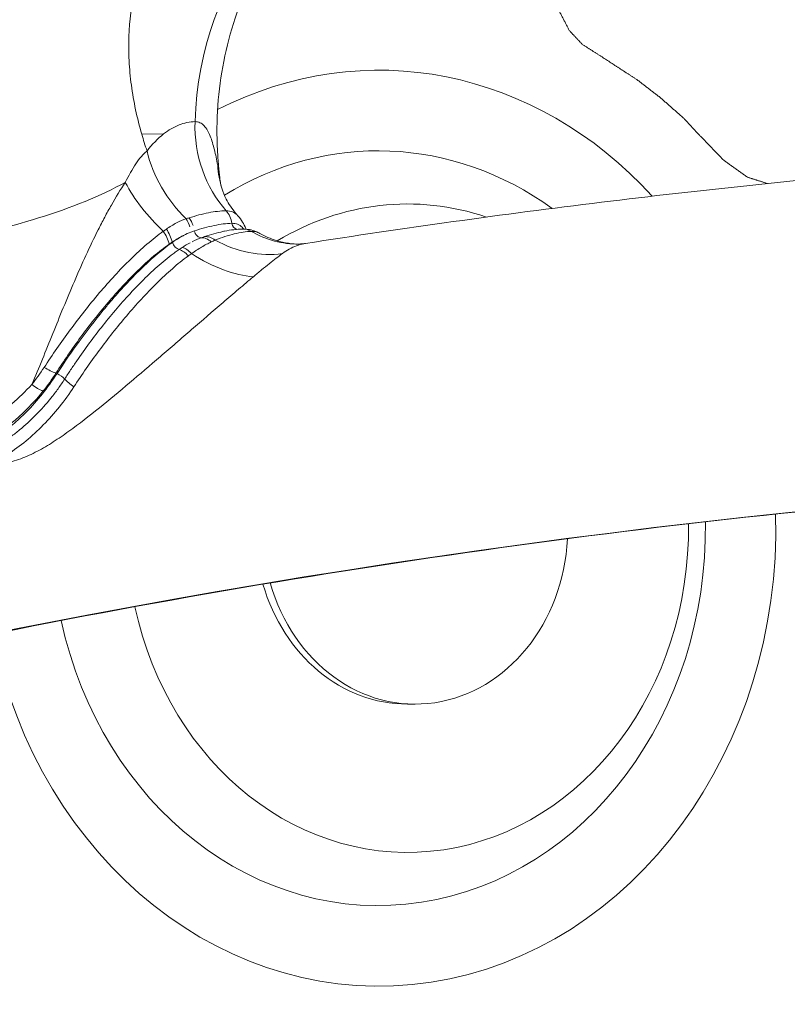
# Model space of a CAD drawing. Extents: x 0 to 25200, y -53460 to 17820.
# Drawn here: x 6963 to 7046, y -4937 to -4831 of the extents above; entities that cross this region are included whole.
import ezdxf

# ---------------------------------------------------------------- set-up
doc = ezdxf.new("R2010")
doc.units = 0
doc.header["$MEASUREMENT"] = 0
doc.header["$PDMODE"] = 1
doc.layers.get('0').update_dxf_attribs({"linetype": 'CONTINUOUS'})
doc.layers.get('DefPoints').update_dxf_attribs({"linetype": 'CONTINUOUS'})
for name, color, linetype, lineweight in [('FRAM3', 1, 'CONTINUOUS', 50), ('外形線', 7, 'CONTINUOUS', 18), ('寸法線', 3, 'CONTINUOUS', 18)]:
    doc.layers.add(name, color=color, linetype=linetype, lineweight=lineweight)
doc.styles.get("Standard").update_dxf_attribs({"font": 'TXT.SHX', "bigfont": 'bigfont.shx'})
doc.dimstyles.new('60ベース', dxfattribs={"dimscale": 60, "dimtxt": 3, "dimasz": 3, "dimexe": 0, "dimexo": 1, "dimgap": 1, "dimtad": 3, "dimdec": 1, "dimdsep": 46, "dimtxsty": 'Standard', "dimblk": 'DOTSMALL', "dimcen": 0, "dimclrd": 256, "dimclre": 256, "dimclrt": 7, "dimadec": 3, "dimazin": 2, "dimtfac": 1, "dimtdec": 1, "dimtix": 1, "dimtmove": 2, "dimatfit": 2, "dimldrblk": 'OPEN', "dimfxl": 0, "dimtolj": 1, "dimlwd": -1, "dimlwe": -1, "dimarcsym": 0})

# ---------------------------------------------------------------- blocks, each defined once
blk = doc.blocks.new('_DotSmall')
at = {"layer": 'FRAM3', "color": 0, "const_width": 0.5}
blk.add_lwpolyline([(-0.0625, 0, 1), (0.0625, 0, 1)], format="xyb", close=True, dxfattribs=at)
blk = doc.blocks.new('*D112')
at = {"layer": 'DefPoints', "color": 0}
for p in [(7639.79, -2510), (7639.79, -3301.79), (5740, -6652.9)]:
    blk.add_point(p, dxfattribs=at)
at = {"layer": '寸法線'}
for p, q in [((5740, -6592.9), (5740, -2510)), ((5740, -2510), (7639.79, -2510)), ((7639.79, -3241.79), (7639.79, -2510))]:
    blk.add_line(p, q, dxfattribs=at)
at = {"layer": '寸法線', "xscale": 180, "yscale": 180, "zscale": 180, "rotation": 180}
blk.add_blockref('_DotSmall', (5740, -2510), dxfattribs=at)
at = {"layer": '寸法線', "xscale": 180, "yscale": 180, "zscale": 180}
blk.add_blockref('_DotSmall', (7639.79, -2510), dxfattribs=at)
at = {"layer": '寸法線', "color": 7, "insert": (6689.89, -2360), "char_height": 180, "attachment_point": 5}
blk.add_mtext('\\A1;(1900)', dxfattribs=at)
blk = doc.blocks.new('_OPEN')
at = {"color": 0, "linetype": 'ByBlock'}
for p, q in [((-1, 0.16667), (0, 0)), ((0, 0), (-1, -0.16667)), ((0, 0), (-1, 0))]:
    blk.add_line(p, q, dxfattribs=at)
blk = doc.blocks.new('*D117')
at = {"layer": 'DefPoints', "color": 0}
for p in [(12219.28, -2010), (5740, -6652.9), (12219.28, -6652.9)]:
    blk.add_point(p, dxfattribs=at)
at = {"layer": '寸法線'}
for p, q in [((5740, -6592.9), (5740, -2010)), ((5740, -2010), (12219.28, -2010)), ((12219.28, -6592.9), (12219.28, -2010))]:
    blk.add_line(p, q, dxfattribs=at)
at = {"layer": '寸法線', "xscale": 180, "yscale": 180, "zscale": 180, "rotation": 180}
blk.add_blockref('_DotSmall', (5740, -2010), dxfattribs=at)
at = {"layer": '寸法線', "xscale": 180, "yscale": 180, "zscale": 180}
blk.add_blockref('_DotSmall', (12219.28, -2010), dxfattribs=at)
at = {"layer": '寸法線', "color": 7, "insert": (8979.64, -1860), "char_height": 180, "attachment_point": 5}
blk.add_mtext('\\A1;(6479)', dxfattribs=at)

msp = doc.modelspace()

# ---------------------------------------------------------------- linework, layer by layer
at = {"layer": '外形線', "extrusion": (0, 1, 0)}
for p, q in [((6975.10025815, -4837.89318385), (6975.10027033, -4837.89318385)), ((6982.07924243, -4841.90305655), (6982.07926238, -4841.90304459)), ((6976.23600076, -4843.26791036), (6978.59001796, -4843.22920709)), ((6984.65005251, -4848.04403323), (6984.51904547, -4846.66698819, 0)), ((6971.8681306, -4864.11711096), (6971.8681356, -4864.11710175)), ((7005.71749075, -4904.75327364), (7004.88287201, -4904.75327364))]:
    msp.add_line(p, q, dxfattribs=at)
at = {"layer": '外形線', "extrusion": (1.22465e-16, -6.16298e-33, -1)}
msp.add_ellipse((7009.456945, -4843.17378946), major_axis=(-0.52194301, 31.74570896), ratio=0.8659961424, start_param=-1.5164507551, end_param=-0.1057230193, dxfattribs=at)
at = {"layer": '外形線', "extrusion": (1.22465e-16, 0, -1)}
for centre, major_axis, ratio, start_param, end_param in [((7001.79321217, -4885.76739216), (0, 49.41930198), 0.8660254038, -0.4182201859, 0.7599636745), ((6992.96928981, -4842.4099557), (-0.2087772, 12.69828359), 0.8659961424, 3.9270385087, 4.766734552), ((7001.79305037, -4885.76715614), (0, 49.41900097), 0.8660254038, -0.6696123651, -0.6695810064), ((7004.88287201, -4885.76739216), (0, 34.98328072), 0.8660254038, -0.4816745232, 0.2851137345), ((6992.96928981, -4842.4099557), (-0.2087772, 12.69828359), 0.8659961424, 3.1415960867, 3.6232580558), ((6980.03859703, -4855.00942342), (-0.45366188, 0.65132937), 0.5253985348, 3.6394349549, 5.1704408761), ((7004.88353089, -4885.7679275), (0, 34.984211), 0.8660254038, -0.9576389477, -0.9576196247), ((6965.90583148, -4867.81441149), (-2.02588572, 1.25145451), 0.2613711871, 3.998429241, 4.6494820972), ((7001.73629606, -4885.76739257), (0, 40.72113839), 0.8660254038, -1.3265025044, -1.326294506), ((7001.79321217, -4885.76739216), (0, 49.41930198), 0.8660254038, 1.5399815376, 4.4790837283), ((7001.73629464, -4885.76739216), (0, 40.7211367), 0.8660254038, 1.5539397283, 4.4650209971), ((7004.88287201, -4885.76739216), (0, 34.98328072), 0.8660254038, 1.5571911856, 4.4676635286), ((7005.71749075, -4885.76739216), (0, 18.98588148), 0.8660254038, 1.6308852473, 4.3955354972), ((7004.88287201, -4885.76739216), (0, 18.98588148), 0.8660254038, 3.1415926536, 4.3881329019)]:
    msp.add_ellipse(centre, major_axis=major_axis, ratio=ratio, start_param=start_param, end_param=end_param, dxfattribs=at)
at = {"layer": '外形線', "extrusion": (1.22465e-16, -3.42114e-49, -1)}
for centre, major_axis, start_param, end_param in [((7001.73629464, -4885.76739216), (0, 40.7211367), -0.4900116973, 0.559978343), ((7001.71181825, -4885.75563071), (0, 40.69052423), -1.1764505711, -1.1764491759)]:
    msp.add_ellipse(centre, major_axis=major_axis, ratio=0.8660254038, start_param=start_param, end_param=end_param, dxfattribs=at)
at = {"layer": '外形線', "extrusion": (1.22465e-16, -1.2326e-32, -1)}
for centre, major_axis, ratio, start_param, end_param in [((6987.78279588, -4844.34503459), (-7.77904404, 10.03874832), 0.82090365, 4.5385899258, 5.2180759788), ((6996.99390557, -4845.34057023), (-12.10267047, -3.8490728), 0.8981515223, 6.2832019472, 6.5145185643), ((6980.03859703, -4855.00942342), (-0.45366188, 0.65132937), 0.5253985347, -1.1127444311, -1.0530678606)]:
    msp.add_ellipse(centre, major_axis=major_axis, ratio=ratio, start_param=start_param, end_param=end_param, dxfattribs=at)
at = {"layer": '外形線', "extrusion": (1.22465e-16, 6.31705e-32, -1)}
msp.add_ellipse((6966.81896642, -4848.35090922), major_axis=(17.70007904, 1.68392103), ratio=0.0451841484, start_param=-0.1010843541, end_param=0, dxfattribs=at)
at = {"layer": '外形線'}
for centre, major_axis, ratio, start_param, end_param in [((6962.04626832, -4848.42937892), (17.11509078, 4.81685121), 0.2572991169, 4.1908782133, 5.4481538529), ((6979.7416375, -4853.87543109), (-0.37115973, 2.35214621), 0.7434066512, -1.4231933592, -0.9990442261), ((6980.07000721, -4853.81045517), (-0.55228126, 2.31631966), 0.7690860078, -1.4431747344, -1.0453790465), ((6977.66176015, -4854.71216654), (-1.20039054, 2.05655389), 0.5394667728, 4.2238892923, 4.8809674015), ((6977.95107541, -4854.54849624), (-1.14176547, 2.08967054), 0.5658237958, 4.2538364675, 4.9116061903), ((6980.97931493, -4857.75377855), (-1.24642367, 2.02898482), 0.4415921843, -1.128375323, -0.4699666953), ((6981.28403469, -4857.57020967), (-1.20714002, 2.0525994), 0.4721854702, -1.1027481714, -0.4444233607), ((6967.34503734, -4869.44065263), (-0.66528017, 0.43294496), 0.2421351493, -1.0476623028, -0.8509041593), ((6967.34503734, -4869.44065263), (-0.66528017, 0.43294496), 0.2421351493, 3.8302073534, 5.2355230043), ((7146.46690158, -6105.89542298), (-20.16787781, 1226.65419435), 0.8659961424, 0, 0.2862428883)]:
    msp.add_ellipse(centre, major_axis=major_axis, ratio=ratio, start_param=start_param, end_param=end_param, dxfattribs=at)
at = {"layer": '外形線', "extrusion": (1.22465e-16, 3.69779e-32, -1)}
for centre, major_axis, ratio, start_param, end_param in [((6983.31307267, -4848.48370125), (-9.17588259, 8.78027178), 0.5575228778, 4.6976032375, 5.2421756271), ((6969.66622818, -4870.36834228), (-2.02000272, 1.26092837), 0.2203265729, 4.947966676, 5.598936436)]:
    msp.add_ellipse(centre, major_axis=major_axis, ratio=ratio, start_param=start_param, end_param=end_param, dxfattribs=at)
at = {"layer": '外形線', "extrusion": (1.22465e-16, -7.70372e-34, -1)}
msp.add_ellipse((6986.62736879, -4852.75088941), major_axis=(-0.01304858, 0.79364272), ratio=0.8659961424, start_param=3.3759156574, end_param=4.5770900067, dxfattribs=at)
at = {"layer": '外形線', "extrusion": (1.22465e-16, 5.54668e-32, -1)}
msp.add_ellipse((6982.52077907, -4853.64923306), major_axis=(-0.26447974, 0.74839128), ratio=0.7616694706, start_param=3.3392099167, end_param=4.9232697871, dxfattribs=at)
at = {"layer": '外形線', "extrusion": (1.22465e-16, 6.16298e-33, -1)}
msp.add_ellipse((6983.4682195, -4856.63124224), major_axis=(-0.72299483, 2.26883887), ratio=0.7177122861, start_param=0.1537256974, end_param=0.8102081224, dxfattribs=at)
at = {"layer": '外形線', "extrusion": (1.22465e-16, 1.2326e-32, -1)}
for centre, major_axis, ratio, start_param, end_param in [((6985.30942892, -4854.52827303), (-2.24908225, -0.78358785), 0.8842665532, 3.1564329023, 3.1564435296), ((6987.78279588, -4844.34503459), (-7.77904404, 10.03874832), 0.82090365, 3.574104121, 4.2245475019)]:
    msp.add_ellipse(centre, major_axis=major_axis, ratio=ratio, start_param=start_param, end_param=end_param, dxfattribs=at)
at = {"layer": '外形線', "extrusion": (1.22465e-16, 7.39557e-32, -1)}
msp.add_ellipse((6983.31307267, -4848.48370125), major_axis=(-9.17588259, 8.78027178), ratio=0.5575228778, start_param=3.7246467843, end_param=4.3873559735, dxfattribs=at)
at = {"layer": '外形線', "extrusion": (1.22465e-16, -7.39557e-32, -1)}
msp.add_ellipse((6964.6853752, -4869.55342808), major_axis=(-1.86156255, 1.48490277), ratio=0.3157931743, start_param=3.9783398242, end_param=4.6285080383, dxfattribs=at)
at = {"layer": '外形線', "extrusion": (1.22465e-16, 1.71057e-49, -1)}
msp.add_ellipse((7026.04826867, -4885.76739216), major_axis=(0, 149.22906031), ratio=0.8660254038, start_param=1.5269182811, end_param=4.537624824, dxfattribs=at)
at = {"layer": '外形線'}
for points, knots in [([(7032.49749167, -4794.78617121), (7035.35095849, -4794.53324058), (7038.2329958, -4794.61322946), (7042.59685733, -4795.20833715), (7044.05833534, -4795.48650781), (7046.26108139, -4796.02583555), (7046.99871688, -4796.2265712), (7048.46125052, -4796.66442722), (7049.18780638, -4796.90186494), (7052.79762174, -4798.17936044), (7055.61263316, -4799.48776969), (7059.72904354, -4801.86957451), (7061.08847287, -4802.73814252), (7063.71751413, -4804.58035958), (7064.99313099, -4805.55685472), (7067.4694947, -4807.61652167), (7068.67023322, -4808.69970519), (7070.41576894, -4810.40372634), (7070.98833625, -4810.98496369), (7072.11482319, -4812.17404101), (7072.67008458, -4812.78345529), (7075.37840846, -4815.87366993), (7077.33249324, -4818.48357454), (7079.96401932, -4822.59246825), (7080.79089916, -4823.99467372), (7081.95509763, -4826.14727355), (7082.33118348, -4826.87455132), (7083.0533006, -4828.33698788), (7083.39933835, -4829.07197556), (7085.05559478, -4832.76545477), (7086.14594643, -4835.77907823), (7087.00084686, -4838.8516393)], [0, 0, 0, 0, 0.009762288642, 0.009762288642, 0.014643432963, 0.014643432963, 0.017084005123, 0.017084005123, 0.019524577284, 0.019524577284, 0.029286865925, 0.029286865925, 0.034168010246, 0.034168010246, 0.039049154567, 0.039049154567, 0.043930298888, 0.043930298888, 0.046370871048, 0.046370871048, 0.048811443209, 0.048811443209, 0.058573731851, 0.058573731851, 0.063454876171, 0.063454876171, 0.065895448332, 0.065895448332, 0.068336020492, 0.068336020492, 0.078098309134, 0.078098309134, 0.078098309134, 0.078098309134]), ([(7077.99990988, -4837.40689366), (7076.97035601, -4833.71285373), (7075.38933824, -4829.95029603), (7071.37783712, -4823.05277501), (7068.91709046, -4819.80604873), (7063.56691191, -4814.38635656), (7060.63152966, -4812.08563561), (7054.92149568, -4808.76242918), (7052.07611331, -4807.59850035), (7047.28636708, -4806.40653488), (7045.23267427, -4806.17521148), (7043.36684418, -4806.205913)], [0, 0, 0, 0, 1.2251969493, 1.2251969493, 2.4115703262, 2.4115703262, 3.5260633217, 3.5260633217, 4.5379919136, 4.5379919136, 5.3396543373, 5.3396543373, 5.3396543373, 5.3396543373]), ([(7006.57396088, -4811.6114616), (7004.26118072, -4811.93354258), (7001.95260631, -4812.6742424), (6997.45183959, -4815.06960355), (6995.26148999, -4816.73103007), (6991.28547885, -4820.95979271), (6989.50335954, -4823.52313095), (6986.73262151, -4829.16901271), (6985.70453072, -4832.20741143), (6984.4596678, -4838.51609492), (6984.22674079, -4841.77771041), (6984.42571926, -4845.56206978), (6984.46657346, -4846.11544304), (6984.51904547, -4846.66698819)], [1.6907565487, 1.6907565487, 1.6907565487, 1.6907565487, 2.0018677207, 2.0018677207, 2.3129788927, 2.3129788927, 2.6224676195, 2.6224676195, 2.9130657915, 2.9130657915, 3.1974994257, 3.1974994257, 3.2463124087, 3.2463124087, 3.2463124087, 3.2463124087]), ([(6992.51227684, -4811.87539191), (6991.61810245, -4811.99963227), (6990.74746211, -4812.17347554), (6989.05270051, -4812.61907365), (6988.2256771, -4812.89242611), (6985.85954497, -4813.84142773), (6984.42055389, -4814.64677596), (6982.45753394, -4816.09744095), (6981.83601531, -4816.62173704), (6980.65934611, -4817.75246963), (6980.11310355, -4818.35060386), (6978.6022207, -4820.225496), (6977.75954278, -4821.58675503), (6976.72567756, -4823.78326126), (6976.41916633, -4824.54291225), (6975.88572846, -4826.10757234), (6975.66169666, -4826.90344865), (6975.10938908, -4829.32890913), (6974.90004885, -4830.99604693), (6974.81027534, -4833.56700095), (6974.81795294, -4834.43576843), (6974.90874119, -4836.19687308), (6974.99148555, -4837.08042235), (6975.34575628, -4839.72935988), (6975.72283352, -4841.49757132), (6976.23600076, -4843.26791036)], [0, 0, 0, 0, 0.003102678618, 0.003102678618, 0.006205357237, 0.006205357237, 0.012410714474, 0.012410714474, 0.015513393092, 0.015513393092, 0.01861607171, 0.01861607171, 0.024821428947, 0.024821428947, 0.027924107565, 0.027924107565, 0.031026786184, 0.031026786184, 0.037232143421, 0.037232143421, 0.040334822039, 0.040334822039, 0.043437500657, 0.043437500657, 0.049642857894, 0.049642857894, 0.049642857894, 0.049642857894]), ([(6978.59001796, -4843.22920709), (6978.85539068, -4843.02174058), (6979.12702197, -4842.83576859), (6979.68151742, -4842.51030156), (6979.96541439, -4842.37050743), (6980.53572658, -4842.14442186), (6980.82264128, -4842.05763805), (6981.39898866, -4841.93812509), (6981.68874247, -4841.90548107), (6981.97751968, -4841.90073318)], [0.0040875880579, 0.0040875880579, 0.0040875880579, 0.0040875880579, 0.0057963524142, 0.0057963524142, 0.0075051167705, 0.0075051167705, 0.0092138811268, 0.0092138811268, 0.0109226454831, 0.0109226454831, 0.0109226454831, 0.0109226454831]), ([(6981.97751968, -4841.90073318), (6982.16933993, -4841.89757939), (6982.34499463, -4841.93621287), (6982.66843457, -4842.08681021), (6982.81725672, -4842.2000647), (6983.08570544, -4842.48343031), (6983.20600803, -4842.65328553), (6983.42478337, -4843.03360129), (6983.52212411, -4843.24173563), (6983.78981272, -4843.90583913), (6983.9364496, -4844.40078576), (6984.19909699, -4845.45584324), (6984.31447327, -4846.01638306), (6984.42101426, -4846.59487814)], [0, 0, 0, 0, 0.001131558432, 0.001131558432, 0.0022631168641, 0.0022631168641, 0.0033946752961, 0.0033946752961, 0.0045262337282, 0.0045262337282, 0.0067893505923, 0.0067893505923, 0.0090524674564, 0.0090524674564, 0.0090524674564, 0.0090524674564]), ([(6974.45190419, -4848.46106695), (6974.81126979, -4847.72852846), (6975.18787518, -4847.04830969), (6975.78829767, -4846.15826281), (6975.99103919, -4845.88920583), (6976.39779396, -4845.42232063), (6976.60355789, -4845.22313387), (6976.80512373, -4845.06878417)], [0, 0, 0, 0, 0.0026410651113, 0.0026410651113, 0.003961597667, 0.003961597667, 0.0052821302226, 0.0052821302226, 0.0052821302226, 0.0052821302226]), ([(7073.83137646, -4845.95673292), (7068.48310448, -4846.33723768), (7063.13746513, -4846.76295796), (7052.45256633, -4847.7047385), (7047.11330696, -4848.22079964), (7036.44238524, -4849.34314307), (7031.1107229, -4849.94942536), (7020.45615827, -4851.25207467), (7015.13325602, -4851.9484417), (7004.49737232, -4853.4311038), (6999.18439091, -4854.21739886), (6993.876949, -4855.04856947)], [1.632316359183, 1.632316359183, 1.632316359183, 1.632316359183, 1.646956245213, 1.646956245213, 1.661596273598, 1.661596273598, 1.676236301982, 1.676236301982, 1.690876330367, 1.690876330367, 1.705516358751, 1.705516358751, 1.705516358751, 1.705516358751]), ([(6964.37406832, -4870.26363895), (6964.76754167, -4869.37264082), (6965.14508043, -4868.46241822), (6965.89316175, -4866.63059713), (6966.26387339, -4865.70682673), (6967.38740206, -4862.92011112), (6968.15115754, -4861.04222759), (6969.37307733, -4858.2042256), (6969.78967019, -4857.26239132), (6970.64463832, -4855.40053613), (6971.08351883, -4854.47902849), (6971.7662178, -4853.11613226), (6971.99787507, -4852.66508387), (6972.47118721, -4851.77083289), (6972.71272967, -4851.32799755), (6973.44244736, -4850.037241), (6973.93925801, -4849.21886656), (6974.45190419, -4848.46106695)], [0.007480421969, 0.007480421969, 0.007480421969, 0.007480421969, 0.010583310066, 0.010583310066, 0.013686198162, 0.013686198162, 0.019891974356, 0.019891974356, 0.022994862453, 0.022994862453, 0.02609775055, 0.02609775055, 0.027649194598, 0.027649194598, 0.029200638647, 0.029200638647, 0.032303526744, 0.032303526744, 0.032303526744, 0.032303526744]), ([(6984.65575625, -4848.10281509), (6984.67308674, -4848.28511286), (6984.7234074, -4848.62860834), (6984.86523897, -4849.10648429), (6984.87786638, -4849.14760469), (6984.89117757, -4849.18946214)], [0, 0, 0, 0, 0.2937503621, 0.2937503621, 0.32081696574, 0.32081696574, 0.32081696574, 0.32081696574]), ([(6984.89117757, -4849.18946214), (6984.97745989, -4849.46077773), (6985.12577552, -4849.8459893), (6985.6005378, -4850.758037), (6985.95424026, -4851.30426217), (6986.4571695, -4851.90334598), (6986.52474918, -4851.98117043), (6986.59413283, -4852.05837358)], [0, 0, 0, 0, 0.24782013125, 0.24782013125, 0.53141852095, 0.53141852095, 0.57401988102, 0.57401988102, 0.57401988102, 0.57401988102]), ([(6981.33415508, -4852.2811903), (6982.04881641, -4852.05884346), (6982.74814809, -4851.86680621), (6984.09251663, -4851.60010364), (6984.7384458, -4851.52684946), (6985.34072361, -4851.51642107)], [0, 0, 0, 0, 0.0036157116576, 0.0036157116576, 0.0072314233152, 0.0072314233152, 0.0072314233152, 0.0072314233152]), ([(6985.34072361, -4851.51642107), (6985.59303066, -4851.5122728), (6985.81351714, -4851.55474376), (6986.19950389, -4851.71253076), (6986.36715, -4851.83015701), (6986.54024257, -4852.00020115), (6986.56758284, -4852.02882929), (6986.59413798, -4852.05836896)], [0, 0, 0, 0, 0.0015005149285, 0.0015005149285, 0.003001029857, 0.003001029857, 0.0032925192732, 0.0032925192732, 0.0032925192732, 0.0032925192732]), ([(6985.94811845, -4852.86913789), (6985.91378413, -4852.61403641), (6985.84326503, -4852.36528254), (6985.63719086, -4851.90633891), (6985.50167392, -4851.69623409), (6985.34072361, -4851.51642107)], [0, 0, 0, 0, 0.5, 0.5, 1, 1, 1, 1]), ([(6986.59444004, -4852.05871883), (6986.97896979, -4852.48657616), (6987.24975568, -4852.96767599), (6987.45256204, -4853.46274608), (6987.46099739, -4853.48369056), (6987.4692928, -4853.50463458)], [0, 0, 0, 0, 0.2332480362, 0.2332480362, 0.24355049167, 0.24355049167, 0.24355049167, 0.24355049167]), ([(6978.88411751, -4853.50168549), (6979.2597057, -4853.24917281), (6979.62969563, -4853.02314838), (6980.34183177, -4852.63812175), (6980.68578387, -4852.48251232), (6981.01129408, -4852.37063165)], [0, 0, 0, 0, 0.0016603138772, 0.0016603138772, 0.0033206277544, 0.0033206277544, 0.0033206277544, 0.0033206277544]), ([(6985.94811845, -4852.86913789), (6985.3531863, -4852.87813587), (6984.70727098, -4852.96323821), (6983.35026408, -4853.24981674), (6982.63895396, -4853.45149161), (6981.90801889, -4853.68956235)], [-0.00000006, -0.00000006, -0.00000006, -0.00000006, 0.003572051099, 0.003572051099, 0.007144162198, 0.007144162198, 0.007144162198, 0.007144162198]), ([(6987.22470402, -4853.492159), (6987.16994278, -4853.4224547), (6987.11137321, -4853.35703613), (6986.91126557, -4853.16442862), (6986.75295024, -4853.05565372), (6986.48063687, -4852.94246759), (6986.38422516, -4852.91324397), (6986.17681465, -4852.87558905), (6986.06509937, -4852.86721449), (6985.94811845, -4852.86913789)], [0.002166667599, 0.002166667599, 0.002166667599, 0.002166667599, 0.0028076452268, 0.0028076452268, 0.0042114678403, 0.0042114678403, 0.004913379147, 0.004913379147, 0.0056152904537, 0.0056152904537, 0.0056152904537, 0.0056152904537]), ([(6965.70674244, -4868.42154547), (6966.59810034, -4867.05253314), (6967.53923958, -4865.69535767), (6969.0286044, -4863.67624213), (6969.54032455, -4863.00379075), (6970.58396817, -4861.67944444), (6971.11515986, -4861.02826423), (6972.19958752, -4859.75132073), (6972.75213988, -4859.12495422), (6973.88066533, -4857.89983974), (6974.45978779, -4857.29819475), (6975.62072443, -4856.15998306), (6976.20553208, -4855.62116889), (6977.38131897, -4854.61324862), (6977.97361039, -4854.14048265), (6978.55407266, -4853.72872465)], [0, 0, 0, 0, 0.005047458921, 0.005047458921, 0.007571188382, 0.007571188382, 0.010094917842, 0.010094917842, 0.012618647303, 0.012618647303, 0.015142376764, 0.015142376764, 0.017666106224, 0.017666106224, 0.020189835685, 0.020189835685, 0.020189835685, 0.020189835685]), ([(6980.74495289, -4854.16939056), (6980.70212796, -4854.19313444), (6980.30740521, -4854.4154396), (6979.91305739, -4854.6691167), (6979.53105573, -4854.93518728)], [0.50583285419, 0.50583285419, 0.50583285419, 0.50583285419, 0.55954661231, 1, 1, 1, 1]), ([(6983.00308871, -4854.30970394), (6983.6863129, -4854.08166669), (6984.34833966, -4853.8913098), (6985.038979, -4853.74278964), (6985.09851174, -4853.73042042), (6985.15771532, -4853.71856611)], [0, 0, 0, 0, 0.0033000110521, 0.0033000110521, 0.0036131415323, 0.0036131415323, 0.0036131415323, 0.0036131415323]), ([(6988.06004534, -4853.74724431), (6987.48506824, -4853.75638029), (6986.86919647, -4853.85028115), (6985.55402578, -4854.17902372), (6984.8622312, -4854.4119008), (6984.1494684, -4854.69131472)], [0, 0, 0, 0, 0.0034467784456, 0.0034467784456, 0.0068935568913, 0.0068935568913, 0.0068935568913, 0.0068935568913]), ([(6987.10040912, -4853.49205765), (6987.58853967, -4853.48403027), (6988.09383802, -4853.57589502), (6988.68859247, -4853.81551792), (6988.83243223, -4853.88492887), (6988.97106172, -4853.96318342)], [0, 0, 0, 0, 0.17716002038, 0.17716002038, 0.23705113907, 0.23705113907, 0.23705113907, 0.23705113907]), ([(6987.10041026, -4853.49212655), (6987.20806906, -4853.49035287), (6987.31588717, -4853.49827338), (6987.64386159, -4853.55253171), (6987.86010886, -4853.63100023), (6988.06004534, -4853.74724431)], [0.25902969197, 0.25902969197, 0.25902969197, 0.25902969197, 0.5, 0.5, 1, 1, 1, 1]), ([(6988.96929133, -4853.96236746), (6988.89708515, -4853.92161829), (6988.82076617, -4853.88591476), (6988.53891781, -4853.78090288), (6988.31422683, -4853.74306504), (6988.06004534, -4853.74724431)], [0.0039401033882, 0.0039401033882, 0.0039401033882, 0.0039401033882, 0.004550220672, 0.004550220672, 0.0060669608959, 0.0060669608959, 0.0060669608959, 0.0060669608959]), ([(6988.96928547, -4853.96237783), (6989.53892156, -4854.28396553), (6990.14053846, -4854.5429232), (6991.64668401, -4855.01711422), (6992.57123737, -4855.11820314), (6993.17802926, -4855.10823989)], [0, 0, 0, 0, 0.256488736, 0.256488736, 0.65700180657, 0.65700180657, 0.65700180657, 0.65700180657]), ([(6979.20478516, -4855.10548094), (6978.63535057, -4855.49990464), (6978.05993316, -4855.94972511), (6976.92676172, -4856.91336952), (6976.36642586, -4857.42808891), (6975.25572633, -4858.50809116), (6974.70393843, -4859.07563942), (6973.63126318, -4860.23242268), (6973.1073651, -4860.82450944), (6972.08060059, -4862.03179787), (6971.5776738, -4862.64690257), (6970.59095196, -4863.89816931), (6970.10831912, -4864.53304244), (6968.70484623, -4866.44321842), (6967.82222581, -4867.73168356), (6966.98523587, -4869.03409235)], [0, 0, 0, 0, 0.002409451966, 0.002409451966, 0.004818903932, 0.004818903932, 0.007228355897, 0.007228355897, 0.009637807863, 0.009637807863, 0.012047259829, 0.012047259829, 0.014456711795, 0.014456711795, 0.019275615727, 0.019275615727, 0.019275615727, 0.019275615727]), ([(6979.53105573, -4854.93518728), (6978.65556123, -4855.54498396), (6977.53725335, -4856.47097687), (6976.40998911, -4857.53814979), (6975.5724753, -4858.35330055), (6974.44901168, -4859.50625655), (6973.36872089, -4860.72560118), (6972.58390635, -4861.64777891), (6971.42105883, -4863.03922188), (6969.45285569, -4865.59584119), (6967.87796231, -4867.89470481), (6967.10347589, -4869.08481097)], [0, 0, 0, 0, 0.1866666667, 0.25, 0.25, 0.3733333333, 0.5, 0.5, 0.56, 0.78, 1, 1, 1, 1]), ([(6983.72294337, -4854.88663839), (6983.55553155, -4854.96313555), (6983.38443756, -4855.04673942), (6983.03872039, -4855.22994133), (6982.86334071, -4855.32923048), (6982.33065074, -4855.64435312), (6981.96783009, -4855.87920308), (6981.6044091, -4856.13549781)], [0, 0, 0, 0, 0.0007702356196, 0.0007702356196, 0.0015404712393, 0.0015404712393, 0.0030809424786, 0.0030809424786, 0.0030809424786, 0.0030809424786]), ([(6982.66821794, -4854.42260734), (6982.66823081, -4854.42260296), (6982.66824368, -4854.42259859), (6982.66825655, -4854.42259422), (6982.78190006, -4854.38396908), (6982.89355288, -4854.34626332), (6983.00308871, -4854.30970394)], [-0.00000006, -0.00000006, -0.00000006, -0.00000006, 0, 0, 0, 0.00052980804283, 0.00052980804283, 0.00052980804283, 0.00052980804283]), ([(6982.71793098, -4854.42189761), (6982.87600185, -4854.42334626), (6983.03681368, -4854.46003677), (6983.38110355, -4854.6114501), (6983.55662222, -4854.73085092), (6983.72294337, -4854.88663839)], [0.000075339265, 0.000075339265, 0.000075339265, 0.000075339265, 0.0007926915678, 0.0007926915678, 0.0015853831354, 0.0015853831354, 0.0015853831354, 0.0015853831354]), ([(6993.87636609, -4855.04867111), (6993.8210319, -4855.05733879), (6993.76568488, -4855.06702245), (6993.4470277, -4855.1285955), (6993.18345381, -4855.20225396), (6992.39730311, -4855.48955004), (6991.8780979, -4855.76910457), (6991.39134447, -4856.13601611)], [0.0012352839196, 0.0012352839196, 0.0012352839196, 0.0012352839196, 0.0015638546034, 0.0015638546034, 0.0031277092067, 0.0031277092067, 0.0062554184134, 0.0062554184134, 0.0062554184134, 0.0062554184134]), ([(6967.92533505, -4869.67257505), (6968.13593173, -4869.34576585), (6968.35095276, -4869.0168838), (6968.78489021, -4868.36381483), (6969.0047312, -4868.03819625), (6969.67361432, -4867.06438299), (6970.13208714, -4866.41927193), (6971.07647365, -4865.13789296), (6971.5640508, -4864.49946522), (6972.55989758, -4863.24340526), (6973.06726328, -4862.62670023), (6974.10130844, -4861.416766), (6974.62883716, -4860.82439897), (6975.70891836, -4859.66957593), (6976.26230215, -4859.1060117), (6977.39284752, -4858.01662998), (6977.96235735, -4857.49634646), (6978.82833917, -4856.76986131), (6979.1183018, -4856.53764304), (6979.5520009, -4856.20825386), (6979.69650779, -4856.10146743), (6979.98532347, -4855.89395814), (6980.13114372, -4855.79221041), (6980.2737765, -4855.6955122)], [-0.00000006, -0.00000006, -0.00000006, -0.00000006, 0.001200502065, 0.001200502065, 0.002401064129, 0.002401064129, 0.004802188259, 0.004802188259, 0.007203312388, 0.007203312388, 0.009604436518, 0.009604436518, 0.012005560647, 0.012005560647, 0.014406684776, 0.014406684776, 0.016807808906, 0.016807808906, 0.01800837097, 0.01800837097, 0.018608652003, 0.018608652003, 0.019208933035, 0.019208933035, 0.019208933035, 0.019208933035]), ([(6981.25540184, -4856.3876959), (6980.67788077, -4856.81092904), (6980.10019627, -4857.27051022), (6978.96465846, -4858.26303327), (6978.40401285, -4858.79380834), (6977.28172685, -4859.90102756), (6976.72919612, -4860.47157158), (6975.6513274, -4861.63728015), (6975.12489923, -4862.23411896), (6974.09293012, -4863.45134651), (6973.58544719, -4864.07008209), (6972.58858047, -4865.32816123), (6972.09988982, -4865.96685855), (6970.6773449, -4867.89105393), (6969.78336258, -4869.19408023), (6968.92460727, -4870.50680315)], [0, 0, 0, 0, 0.002400186702, 0.002400186702, 0.004800373405, 0.004800373405, 0.007200560107, 0.007200560107, 0.00960074681, 0.00960074681, 0.012000933512, 0.012000933512, 0.014401120215, 0.014401120215, 0.01920149362, 0.01920149362, 0.01920149362, 0.01920149362]), ([(6980.2737765, -4855.6955122), (6980.27379077, -4855.69550254), (6980.27380502, -4855.69549287), (6980.27381929, -4855.69548321), (6980.38657081, -4855.61908327), (6980.49893873, -4855.54440149), (6980.6108563, -4855.47194068)], [-0.00000006, -0.00000006, -0.00000006, -0.00000006, 0, 0, 0, 0.00047433779873, 0.00047433779873, 0.00047433779873, 0.00047433779873]), ([(6991.39134447, -4856.13601611), (6991.18904628, -4856.28850716), (6990.96651608, -4856.45952554), (6990.49470564, -4856.82771767), (6990.24470056, -4857.02541913), (6989.71995309, -4857.44536352), (6989.44520968, -4857.66761404), (6988.87395841, -4858.13479075), (6988.57843615, -4858.37893557), (6988.2777808, -4858.62995793)], [0, 0, 0, 0, 0.0012984693208, 0.0012984693208, 0.0025969386416, 0.0025969386416, 0.0038954079624, 0.0038954079624, 0.0051938772833, 0.0051938772833, 0.0051938772833, 0.0051938772833]), ([(6988.2777808, -4858.62995793), (6987.75377561, -4859.06745891), (6987.21632008, -4859.52080703), (6986.12016153, -4860.45147036), (6985.55956195, -4860.93043961), (6983.86270434, -4862.38599438), (6982.73642222, -4863.35950525), (6981.04892089, -4864.81946842), (6980.48677054, -4865.30609309), (6979.36239165, -4866.27850092), (6978.79893404, -4866.76534635), (6977.12351077, -4868.20920176), (6976.02207871, -4869.15367461), (6973.83416564, -4871.00312583), (6972.74805355, -4871.90837854), (6970.57090951, -4873.66348629), (6969.47783968, -4874.51632985), (6967.81963451, -4875.70890824), (6967.26333492, -4876.09194276), (6966.13440692, -4876.81647836), (6965.56069093, -4877.15857813), (6964.39284361, -4877.77575398), (6963.79795837, -4878.05124452), (6962.572017, -4878.5085797), (6961.94346243, -4878.68831279), (6961.30175007, -4878.80796095)], [0.189701950397, 0.189701950397, 0.189701950397, 0.189701950397, 0.191942192417, 0.191942192417, 0.194182434437, 0.194182434437, 0.198662918476, 0.198662918476, 0.200903160495, 0.200903160495, 0.203143402515, 0.203143402515, 0.207623886554, 0.207623886554, 0.212104370593, 0.212104370593, 0.216584854632, 0.216584854632, 0.218825096652, 0.218825096652, 0.221065338672, 0.221065338672, 0.223305580691, 0.223305580691, 0.225545822711, 0.225545822711, 0.225545822711, 0.225545822711]), ([(6967.10347589, -4869.08481097), (6966.58725771, -4869.87805201), (6965.54760482, -4871.30307272), (6963.93462008, -4873.14595323), (6962.32491569, -4874.61150952), (6961.35721333, -4875.37765591), (6960.81294294, -4875.73014463)], [0, 0, 0, 0, 0.2810856612, 0.5611291864, 0.7800337029, 1, 1, 1, 1]), ([(6961.22874975, -4876.52380459), (6961.53836261, -4876.31503822), (6961.84807345, -4876.09532107), (6962.45999257, -4875.63967543), (6962.76356411, -4875.4028243), (6963.66466, -4874.66151306), (6964.25416655, -4874.12429913), (6965.38933592, -4872.97660041), (6965.93655796, -4872.36445181), (6966.71519302, -4871.39194183), (6966.96742761, -4871.05954868), (6967.45745725, -4870.37852251), (6967.69638921, -4870.02814881), (6967.92533505, -4869.67257505)], [-0.00000006, -0.00000006, -0.00000006, -0.00000006, 0.001305718929, 0.001305718929, 0.002611497859, 0.002611497859, 0.005223055718, 0.005223055718, 0.007834613576, 0.007834613576, 0.009140392506, 0.009140392506, 0.010446171435, 0.010446171435, 0.010446171435, 0.010446171435]), ([(6960.0546464, -4874.09057968), (6960.41963698, -4873.82951442), (6960.78376582, -4873.55192835), (6961.51369961, -4872.96996055), (6961.87973948, -4872.66564535), (6962.97264591, -4871.70628125), (6963.68413623, -4871.01171336), (6964.37406832, -4870.26363895)], [0, 0, 0, 0, 0.0016005397008, 0.0016005397008, 0.0032010794016, 0.0032010794016, 0.0064021588033, 0.0064021588033, 0.0064021588033, 0.0064021588033]), ([(6965.58424177, -4870.98461071), (6964.93502633, -4871.79102894), (6964.25222004, -4872.54182299), (6963.17587063, -4873.5767163), (6962.81076855, -4873.90453596), (6962.07323714, -4874.52901893), (6961.70061959, -4874.82567782), (6961.32213629, -4875.10319446)], [0, 0, 0, 0, 0.0032593139053, 0.0032593139053, 0.004888970858, 0.004888970858, 0.0065186278106, 0.0065186278106, 0.0065186278106, 0.0065186278106]), ([(6968.92460727, -4870.50680315), (6968.42890706, -4871.26454756), (6967.90524763, -4871.98800508), (6966.8010758, -4873.36668598), (6966.22151755, -4874.01896286), (6965.02001516, -4875.24416655), (6964.3958988, -4875.81866743), (6963.11382319, -4876.87714503), (6962.45408804, -4877.36218648), (6961.77633599, -4877.81510668)], [0, 0, 0, 0, 0.002780203281, 0.002780203281, 0.005560406562, 0.005560406562, 0.008340609843, 0.008340609843, 0.011120813124, 0.011120813124, 0.011120813124, 0.011120813124]), ([(7126.29902377, -4879.24122863), (7106.13007061, -4879.57283388), (7085.9720812, -4880.5711219), (7045.74276256, -4883.8979423), (7025.67143852, -4886.22647463), (6985.67997184, -4892.20655204), (6965.75983455, -4895.85809704), (6926.13488323, -4904.47285979), (6906.43007481, -4909.43607735), (6867.29937934, -4920.65874073), (6847.87349823, -4926.91818613), (6828.61851837, -4933.81597538)], [1.58503352941, 1.58503352941, 1.58503352941, 1.58503352941, 1.6422696515, 1.6422696515, 1.69950577359, 1.69950577359, 1.75674189567, 1.75674189567, 1.81397801776, 1.81397801776, 1.87121413984, 1.87121413984, 1.87121413984, 1.87121413984]), ([(7163.11071229, -4879.37602888), (7163.36544561, -4886.89888322), (7163.17118164, -4894.44781133), (7161.48245608, -4914.02866336), (7159.24328967, -4926.07917707), (7152.52981975, -4949.19681535), (7148.01573775, -4960.40237133), (7136.98731563, -4981.29298107), (7130.40817717, -4991.10470763), (7115.58559337, -5008.73534325), (7107.25528822, -5016.66445665), (7089.36113514, -5030.14836405), (7079.69196367, -5035.79293155), (7059.62873825, -5044.44978615), (7049.11484022, -5047.52677558), (7032.07256557, -5050.27160798), (7025.57775027, -5050.81736049), (7008.3996981, -5050.9496164), (6997.63023773, -5049.67223623), (6976.78057644, -5044.5086369), (6966.57123801, -5040.59806888), (6947.27256315, -5030.4045668), (6938.06934264, -5024.05295387), (6921.19557075, -5009.30129916), (6913.43036119, -5000.80302523), (6899.78974507, -4982.17868361), (6893.84072296, -4971.93398746), (6884.1079904, -4950.32652548), (6880.27250362, -4938.83134611), (6876.94722693, -4924.16494622), (6876.35760056, -4921.23295007), (6875.83830267, -4918.2828133)], [26.6917628672, 26.6917628672, 26.6917628672, 26.6917628672, 28.9438588417, 28.9438588417, 32.593900125, 32.593900125, 36.2432287066, 36.2432287066, 39.8895573673, 39.8895573673, 43.5289123775, 43.5289123775, 47.155793656, 47.155793656, 50.7656482704, 50.7656482704, 52.9451117978, 52.9451117978, 56.5405147091, 56.5405147091, 60.1270137767, 60.1270137767, 63.7248867851, 63.7248867851, 67.3399512045, 67.3399512045, 70.970938152, 70.970938152, 74.6127302939, 74.6127302939, 75.5131223613, 75.5131223613, 75.5131223613, 75.5131223613]), ([(6906.58591264, -4909.62326146), (6907.23347367, -4913.8063384), (6908.04982528, -4917.9498313), (6911.54071749, -4932.44834243), (6915.16606753, -4942.57777486), (6924.30777143, -4961.35004494), (6929.89328954, -4970.1312174), (6942.57791933, -4985.72446036), (6949.7730377, -4992.64684132), (6965.22972184, -5004.17490851), (6973.60740724, -5008.85338217), (6990.95749702, -5015.67826917), (7000.05805139, -5017.85463356), (7012.45005539, -5019.0113245), (7015.74018232, -5019.1488963), (7028.3100052, -5019.02907791), (7037.6532902, -5017.57591887), (7053.56782947, -5012.68913666), (7060.35394785, -5009.77308275), (7066.84381103, -5006.13313341)], [8.5074672313, 8.5074672313, 8.5074672313, 8.5074672313, 9.7787439944, 9.7787439944, 13.0308978347, 13.0308978347, 16.2856617529, 16.2856617529, 19.5480288402, 19.5480288402, 22.8268189317, 22.8268189317, 26.1319304223, 26.1319304223, 27.3201388823, 27.3201388823, 30.677006831, 30.677006831, 33.2491011816, 33.2491011816, 33.2491011816, 33.2491011816])]:
    msp.add_open_spline(points, degree=3, knots=knots, dxfattribs=at)
for points, weights in [([(7022.32996234, -4832.06790687), (7021.65169422, -4830.76112872), (7020.96738188, -4829.41421046)], [1.68481659968, 1.67173517017, 1.65742203153]), ([(7023.72942807, -4833.56310454), (7023.02917258, -4832.8199102), (7022.32996234, -4832.06790688)], [1.66235227139, 1.65769314578, 1.65237056126]), ([(7025.73638565, -4834.83987325, 0), (7024.72740548, -4834.20227521), (7023.72942807, -4833.56310454)], [1.65278466316, 1.65221955739, 1.65074845173]), ([(7029.6535346, -4837.39056895), (7027.66949378, -4836.11521631), (7025.73638565, -4834.83987325)], [1.65297617378, 1.65469281823, 1.65298238598]), ([(7032.15887117, -4839.32472479), (7030.89476187, -4838.35764064), (7029.6535346, -4837.39056895)], [1.65277584601, 1.65354991611, 1.65278649629]), ([(6975.25188327, -4838.9235981), (6975.25187391, -4838.92360559), (6975.25186455, -4838.92361307)], [1.65317245551, 1.65317245522, 1.65317245493]), ([(7034.56107775, -4841.43797818), (7033.34850495, -4840.3813633), (7032.15887117, -4839.3247248)], [1.65279654672, 1.65355942296, 1.65277806981]), ([(7038.89105326, -4846.00072722), (7036.68273042, -4843.71926047), (7034.56107775, -4841.43797817)], [1.65314249768, 1.6560901675, 1.65320938532]), ([(7041.527303, -4847.89348223), (7040.18952751, -4846.94039308), (7038.89105325, -4846.00072722)], [1.64805001375, 1.65472160603, 1.65995485635]), ([(7043.70004337, -4848.58176758), (7042.59865181, -4848.23396307), (7041.527303, -4847.89348224)], [1.14115518518, 1.13847567407, 1.13536203264])]:
    msp.add_rational_spline(points, weights, degree=2, dxfattribs=at)
for points in [[(6976.23600076, -4843.26791036), (6976.40993489, -4843.86795336), (6976.59960351, -4844.46824351), (6976.80512373, -4845.06878417)], [(6976.80512373, -4845.06878417), (6977.35584923, -4844.34420064), (6977.95521167, -4843.72549415), (6978.59001796, -4843.22920709)], [(6984.42101426, -4846.59487814), (6984.52990315, -4847.06935418), (6984.60592034, -4847.57401537), (6984.65607713, -4848.10249482)], [(6986.59413798, -4852.05836896), (6986.59423865, -4852.05848094), (6986.5943393, -4852.05859293), (6986.59443993, -4852.05870493)], [(6981.01129408, -4852.37063165), (6981.12194626, -4852.34384221), (6981.22948137, -4852.31379738), (6981.33415508, -4852.2811903)], [(6978.55407266, -4853.72872465), (6978.66458838, -4853.65108475), (6978.7746288, -4853.57529613), (6978.88411751, -4853.50168549)], [(6980.56963646, -4854.26069148), (6980.22500537, -4854.44468309), (6979.87249942, -4854.65891162), (6979.51671662, -4854.89419163)], [(6980.69912195, -4854.19280734), (6980.65609044, -4854.21494618), (6980.61292557, -4854.2375803), (6980.56963646, -4854.26069148)], [(6980.74495289, -4854.16939056), (6980.72969303, -4854.17713304), (6980.71441592, -4854.18493891), (6980.69912195, -4854.19280734)], [(6981.51780863, -4853.82676359), (6981.26735207, -4853.92040534), (6981.0086595, -4854.03559212), (6980.74495289, -4854.16939056)], [(6981.90801889, -4853.68956235), (6981.78097422, -4853.73135661), (6981.65098274, -4853.77697189), (6981.51780863, -4853.82676359)], [(6985.15771862, -4853.71856381), (6985.81724835, -4853.58649737), (6986.49835462, -4853.50208143), (6987.10008323, -4853.49207169)], [(6987.10008415, -4853.49213196), (6987.10019285, -4853.49213015), (6987.10030156, -4853.49212835), (6987.10041026, -4853.49212655)], [(6987.47767448, -4853.52591741), (6987.4776753, -4853.52591949), (6987.47767612, -4853.52592158), (6987.47767693, -4853.52592367)], [(6987.56872635, -4853.77426783), (6987.56872878, -4853.77427492), (6987.56873121, -4853.774282), (6987.56873363, -4853.77428908)], [(6979.51671662, -4854.89419163), (6979.41300743, -4854.96281784), (6979.30900517, -4855.03329205), (6979.20478516, -4855.10548094)], [(6980.6108563, -4855.47194068), (6980.89166072, -4855.29013443), (6981.17018785, -4855.12333136), (6981.44425175, -4854.97412848)], [(6981.6660638, -4854.85674315), (6982.01112826, -4854.67947033), (6982.34671621, -4854.53245324), (6982.66819592, -4854.42260916)], [(6984.1494684, -4854.69131472), (6984.01463874, -4854.75284252), (6983.87255035, -4854.81822091), (6983.72294337, -4854.88663839)], [(6993.17802926, -4855.1082399), (6993.42135555, -4855.10424025), (6993.65507794, -4855.08332964), (6993.87636571, -4855.04867571)], [(6993.87695059, -4855.04857958), (6993.87675575, -4855.04861008), (6993.87656092, -4855.04864059), (6993.87636609, -4855.04867111)], [(6981.6044091, -4856.13549781), (6981.48864634, -4856.21773659), (6981.37237195, -4856.301975), (6981.25540184, -4856.3876959)], [(6964.37406832, -4870.26363895), (6964.84606139, -4869.67799151), (6965.28917074, -4869.06288247), (6965.70674244, -4868.42154547)], [(6966.98523587, -4869.03409235), (6966.54760986, -4869.71436648), (6966.08151762, -4870.36692314), (6965.58424177, -4870.98461071)]]:
    msp.add_open_spline(points, degree=3, dxfattribs=at)

# ---------------------------------------------------------------- dimensions: what is measured, and where the dimension line sits
at = {"layer": '寸法線'}
for base, p2, picture, middle in [((12219.27576679, -2010), (12219.27576679, -6652.900309), '*D117', (8979.6378834, -1860)), ((7639.7878834, -2510), (7639.7878834, -3301.79478384), '*D112', (6689.8939417, -2360))]:
    dim = msp.add_linear_dim(base=base, p1=(5740, -6652.900309), p2=p2, text='(<>)', dimstyle='60ベース', override={"dimdec": 0}, dxfattribs=at)
    dim.commit()
    dim.dimension.update_dxf_attribs({"geometry": picture, "text_midpoint": middle})

doc.saveas('drawing.dxf')
